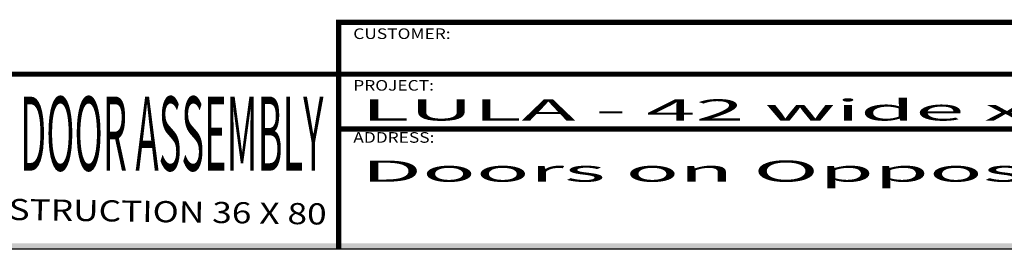
# Paper-space layout 'Layout1' of a CAD drawing. Extents: x -0.1 to 16.7, y -0.1 to 10.7.
# Drawn here: x 7.2 to 11.9, y -0.1 to 1 of the extents above; entities that cross this region are included whole.
import ezdxf
from ezdxf.enums import TextEntityAlignment as Align

# ---------------------------------------------------------------- set-up
doc = ezdxf.new("R2010")
doc.units = 0
doc.header["$LTSCALE"] = 2.5
doc.header["$MEASUREMENT"] = 0
doc.layers.get('0').update_dxf_attribs({"linetype": 'CONTINUOUS'})
doc.layers.add('TITLEBLK', color=8, linetype='CONTINUOUS')
doc.styles.add('ROMANC', font='archs.shx', dxfattribs={"height": 3.5})
doc.styles.add('SIMPLEX', font='archs.shx')
doc.styles.get("Standard").update_dxf_attribs({"font": 'txt.shx', "height": 1.5})

# ---------------------------------------------------------------- blocks, each defined once
blk = doc.blocks.new('BORDER1_L_11X17')
blk.add_line((0.4109, -4.5558), (0.4109, -4.3058))
at = {"linetype": 'Continuous'}
blk.add_line((-8.375, -5.375), (8.375, -5.375), dxfattribs=at)
at = {"layer": 'TITLEBLK', "const_width": 0.025}
blk.add_lwpolyline([(5.963, -4.3058), (0.3969, -4.3058)], dxfattribs=at)
at = {"layer": 'TITLEBLK', "const_width": 0.025, "elevation": -0.0683}
for points in [[(0.4092, -4.3058), (0.4092, -5.375)], [(5.9805, -4.5507), (-2.4896, -4.5507)], [(5.9713, -4.8094), (0.4192, -4.8094)]]:
    blk.add_lwpolyline(points, dxfattribs=at)
at = {"layer": 'TITLEBLK'}
blk.add_trace([(-8.3494, -5.3494, -0.0683), (-8.375, -5.375, -0.0683), (8.3498, -5.3494, -0.0683), (8.375, -5.375, -0.0683)], dxfattribs=at)
at = {"layer": 'TITLEBLK', "style": 'ROMANC', "width": 1.2}
for s, p in [('CUSTOMER:', (0.4785, -4.3845, -0.0683)), ('PROJECT:', (0.4785, -4.6285, -0.0683)), ('ADDRESS:', (0.4785, -4.8746, -0.0683))]:
    blk.add_text(s, height=0.05, dxfattribs=at).set_placement(p)
at = {"layer": 'TITLEBLK', "color": 7}
for tag, height, width, p, p2 in [('PARTNUMBER', 0.1, 0.953952, (6.497, -3.939), (7.912, -3.939)), ('MKVERSION', 0.0985, 1.580168, (5.0305, -4.0639, -0.0683), (5.29, -4.0639, -0.0683)), ('MODULEVERSION', 0.0985, 2.085035, (4.99, -4.2322, -0.0683), (5.3323, -4.2322, -0.0683)), ('DATE', 0.1, 0.659136, (5.4175, -4.5265, -0.0683), (5.9228, -4.5265, -0.0683)), ('TITLE', 0.35, 0.658855, (-2.3524, -5.0066, -0.0683), (0.3379, -5.0066, -0.0683)), ('PROJECT', 0.1, 2.495962, (0.5156, -4.7698, -0.0683), (5.2995, -4.7698, -0.0683)), ('REVDATE', 0.1, 0.663282, (5.4175, -4.7732, -0.0683), (5.926, -4.7732, -0.0683)), ('LOCATION', 0.1, 3.454806, (0.5156, -5.0587, -0.0683), (5.2947, -5.0587, -0.0683)), ('JOBNUMBER', 0.2, 0.825947, (6.3695, -5.3028, -0.0683), (7.4708, -5.3028, -0.0683)), ('LOCATION2', 0.1, 1.770055, (0.5156, -5.2841, -0.0683), (5.2947, -5.2841, -0.0683)), ('SHEETNUMBER', 0.12, 0.580592, (7.5701, -5.3022, -0.0683), (8.3133, -5.3022, -0.0683))]:
    blk.add_attdef(tag, text='', height=height, dxfattribs=dict(at, width=width)).set_placement(p, p2, align=Align.FIT)
at = {"layer": 'TITLEBLK', "color": 7, "ltscale": 1.2, "width": 2.119843}
blk.add_attdef('MKVARIANT', text='', height=0.1, dxfattribs=at).set_placement((6.4918, -4.1447), (7.9051, -4.1447), align=Align.FIT)
at = {"layer": 'TITLEBLK', "color": 7, "width": 1.594449}
blk.add_attdef('LIFT_CLASSIFICATION', text='', height=0.1, rotation=359.1576, dxfattribs=at).set_placement((-2.4111, -5.2207, -0.0683), (0.3523, -5.2614, -0.0683), align=Align.FIT)
at = {"layer": 'TITLEBLK', "style": 'SIMPLEX', "width": 1.242969}
blk.add_attdef('REVISION', text='', height=0.1, dxfattribs=at).set_placement((5.6424, -5.3131, -0.0683), (5.7253, -5.3131, -0.0683), align=Align.FIT)

psp = doc.layouts.get("Layout1")

# ---------------------------------------------------------------- block references
at = {"linetype": 'ByBlock'}
ref = psp.add_blockref('BORDER1_L_11X17', (8.3, 5.3), dxfattribs=at)
ref.add_attrib('TITLE', 'LANDING 2 SP. DOOR ASSEMBLY', dxfattribs={"layer": 'TITLEBLK', "color": 7, "height": 0.35, "width": 0.29948}).set_placement((5.9476, 0.2934, -0.0683), (8.6379, 0.2934, -0.0683), align=Align.FIT)
ref.add_attrib('LIFT_CLASSIFICATION', 'MASONARY CONSTRUCTION 36 X 80', dxfattribs={"layer": 'TITLEBLK', "color": 7, "height": 0.1, "rotation": 359.1576, "width": 0.981199}).set_placement((5.8889, 0.0793, -0.0683), (8.6523, 0.0386, -0.0683), align=Align.FIT)
ref.add_attrib('LOCATION', 'Doors on Opposite Sides', dxfattribs={"layer": 'TITLEBLK', "color": 7, "height": 0.1, "width": 2.240226}).set_placement((8.8156, 0.2413, -0.0683), (13.5947, 0.2413, -0.0683), align=Align.FIT)
ref.add_attrib('PROJECT', 'LULA - 42 wide x 60 deep', dxfattribs={"layer": 'TITLEBLK', "color": 7, "height": 0.1, "width": 2.095151}).set_placement((8.8156, 0.5302, -0.0683), (13.5995, 0.5302, -0.0683), align=Align.FIT)

doc.saveas('drawing.dxf')
